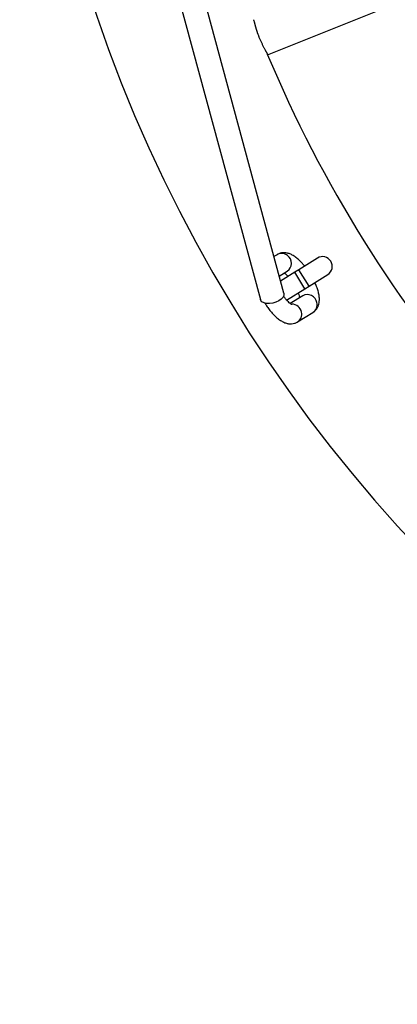
# Model space of a CAD drawing. Units: millimetres. Extents: x 0.37 to 6.03, y 0.45 to 6.69.
# Drawn here: x 1.87 to 2.03, y 2.97 to 3.38 of the extents above; entities that cross this region are included whole.
import ezdxf

# ---------------------------------------------------------------- set-up
doc = ezdxf.new("R2010")
doc.units = ezdxf.units.MM

# ---------------------------------------------------------------- blocks, each defined once
blk = doc.blocks.new('ELDAN029P')
at = {"color": 7, "linetype": 'Continuous', "lineweight": 25}
for p, q in [((1.979717519818372, 3.267473013081833), (1.908822846672045, 3.529510712415949)), ((1.899156923823718, 3.526947816270656), (1.97005010906711, 3.264915616456314)), ((1.973058637913219, 3.365680337629648), (2.030584082193549, 3.388827186328548)), ((1.976909295971744, 3.283393105302515), (1.975626500248829, 3.282594055444527)), ((1.993540695655078, 3.281971412452158), (1.985901500004111, 3.277212978906711)), ((1.977808709601071, 3.274528271475852), (1.981139014678796, 3.276602709168323)), ((1.985901500004111, 3.277212978906711), (1.984203900970563, 3.276155549229948)), ((1.984203900970563, 3.276155549229948), (1.978354261939138, 3.272511825483697)), ((1.990131218711163, 3.270422582772547), (1.99777041436213, 3.275181016317966)), ((1.980794424026662, 3.264606719550336), (1.988433619677615, 3.269365153095784)), ((1.988433619677615, 3.269365153095784), (1.990131218711163, 3.270422582772547)), ((1.987483592739387, 3.266417114967034), (1.982392024543749, 3.263245591418219)), ((1.971925113583119, 3.263395515376949), (1.972010377585512, 3.263258632432162)), ((1.98539948210253, 3.255693852242821), (1.991713311446439, 3.259626718832841))]:
    blk.add_line(p, q, dxfattribs=at)
at = {"color": 8, "linetype": 'Continuous', "lineweight": 25}
for p, q in [((1.990131218711163, 3.270422582772547), (1.985901500004111, 3.277212978906711)), ((1.988433619677615, 3.269365153095784), (1.984203900970563, 3.276155549229948)), ((1.972010377760462, 3.263258632541131), (1.972144420679506, 3.263342127499477))]:
    blk.add_line(p, q, dxfattribs=at)
at = {"color": 7, "linetype": 'Continuous', "lineweight": 25, "flags": 128}
blk.add_lwpolyline([(1.979716401969931, 3.267477137482935), (1.979741918513973, 3.267368166771611), (1.979710337527713, 3.266593800284291), (1.979329832729469, 3.265790562034319), (1.978627911779007, 3.265016520157936), (1.977655318327287, 3.264327632111367), (1.976482363628911, 3.26377369936376), (1.975193843562643, 3.26339476712247), (1.973882908521652, 3.263218229363112), (1.972644329334663, 3.26325684844938), (1.971567646041656, 3.263507832509283), (1.970730694816602, 3.263953037266681), (1.970193980992526, 3.264560277737253), (1.97005106838305, 3.264912075944956)], dxfattribs=at)
at = {"color": 7, "linetype": 'Continuous', "lineweight": 25}
blk.add_circle((2.470983284401704, 3.574656523878964), 0.4620000000000022, dxfattribs=at)
for centre, radius, start, end in [((2.470983284401704, 3.574656523878964), 0.6000000000000029, 180.1412364215079, 359.3700680553769), ((2.470983284401704, 3.574656523878964), 0.5400000000000019, 202.7275919977294, 221.1113019490285), ((1.995655555008604, 3.278576214385062), 0.004000000000000841, 301.9186626943569, 121.9186626943569)]:
    blk.add_arc(centre, radius, start, end, dxfattribs=at)
at = {"color": 8, "linetype": 'Continuous', "lineweight": 25}
for centre, radius, start, end in [((1.978836067476486, 3.280179983470795), 0.00374654512008252, 50.00113423322027, 120.9493106558035), ((1.978929979299785, 3.279863293171424), 0.003938431838571408, 304.1175161832779, 54.01237090350408), ((1.989436105595466, 3.262996743803861), 0.003938431838571427, 9.824954485090656, 119.7198092055114), ((1.982975325891125, 3.258906432763162), 0.004112150382650479, 11.63741899500853, 89.21772087842133), ((1.989678941925597, 3.262772818162126), 0.003746545120110412, 302.8880147331997, 13.83619115528433), ((1.983368381384231, 3.258839660270674), 0.003743440982247963, 301.8617810996795, 13.85248512644627)]:
    blk.add_arc(centre, radius, start, end, dxfattribs=at)
at = {"color": 7, "linetype": 'Continuous', "lineweight": 25}
for points, knots in [([(1.967222277184838, 3.380166833465331), (1.967229085976278, 3.380150212147193), (1.967258574152275, 3.38007822692655), (1.967329078560532, 3.379864137743546), (1.967424768619047, 3.379544673553774), (1.967516436539604, 3.379213724697969), (1.967582679902371, 3.378969730520801), (1.967636073119756, 3.378771218570854), (1.967692861762707, 3.378559206776806), (1.967752041990131, 3.378338348133362), (1.967813652690431, 3.378109409019238), (1.967878514909039, 3.377870255082151), (1.967946430250599, 3.377622565000713), (1.968017518332609, 3.377366827808352), (1.968091447946016, 3.377105066514851), (1.968169156320819, 3.376834820159424), (1.968250108145803, 3.376558832391176), (1.968334345957707, 3.376277701651254), (1.968421367142632, 3.375993681568652), (1.968512461312265, 3.375703218695129), (1.968606618174739, 3.37541021216439), (1.968703764979558, 3.375115310066754), (1.96880319644648, 3.374820875313993), (1.96890661849114, 3.374522234273918), (1.969047925704054, 3.374124489049969), (1.9691953222165, 3.373724992105032), (1.969348064300739, 3.373326320046239), (1.969504425164224, 3.372928217222388), (1.969706872535319, 3.372431270782876), (1.969957358456149, 3.371844671546064), (1.970215102157745, 3.371267403152281), (1.970476259953635, 3.370706356637733), (1.970739666596934, 3.37016170483836), (1.971001096529072, 3.369639420702647), (1.971259066114179, 3.369139329620204), (1.971509255803831, 3.368666465338471), (1.971750003698411, 3.368220454181547), (1.971977164730326, 3.367805438135413), (1.972153308851567, 3.367485794784308), (1.97228449194639, 3.367247403837901), (1.97237786958177, 3.367077112530332), (1.972465959292713, 3.366915414359859), (1.972550132992389, 3.366759351831213), (1.972629718612374, 3.366609619551419), (1.972702438862122, 3.366469907971442), (1.972766859348319, 3.366342717623105), (1.972822948512508, 3.366227875256733), (1.972872681004212, 3.36612155054798), (1.972899508155855, 3.366059094658176), (1.972913033379747, 3.366027606787107)], [0, 0, 0, 0, 0.009452894797714976, 0.04093951589042309, 0.0877886435851101, 0.1190396144503907, 0.1346799979013939, 0.1513211682454735, 0.1679912291552862, 0.1843822404004543, 0.2007732453034987, 0.2171642494095101, 0.2338317726767252, 0.2502227919770774, 0.2666138267831994, 0.2830048819246905, 0.2996751606227248, 0.315922136743084, 0.3321691431206472, 0.3484161817658901, 0.3649435435462674, 0.3808972280950489, 0.3968509430651071, 0.4128046867949153, 0.4290338255750261, 0.4605456324921944, 0.4763049201020855, 0.4923369538002645, 0.523803705784326, 0.5555435234156211, 0.5870102818143664, 0.6187453616801042, 0.6502121234479907, 0.6819383371268642, 0.7134050979823094, 0.7451223109377463, 0.7765890674246633, 0.8083007941945157, 0.8397917869406164, 0.8555282020371354, 0.8712890507329654, 0.8870254993815577, 0.9027866812663218, 0.9195459674837752, 0.9363356428379855, 0.9521851766042773, 0.9680347419916084, 0.9838843393863311, 1, 1, 1, 1]), ([(1.988263717210877, 3.278684397379529), (1.987969519983785, 3.279048599132246), (1.987264299969489, 3.279921626957083), (1.986074983348509, 3.281129103549894), (1.984695486935642, 3.282312619016217), (1.983303999337217, 3.283227714294107), (1.981940183551849, 3.283844182470411), (1.980652606854399, 3.284166673179989), (1.979401537090347, 3.284225583199891), (1.97818749717468, 3.284015362532593), (1.977367000643717, 3.283670684307261), (1.976964778276759, 3.283426753032025), (1.976909295971744, 3.283393105302515)], [0, 0, 0, 0, 0.09118564531899036, 0.218581061186751, 0.3506320134968318, 0.4908018592021802, 0.6092331316678086, 0.7115376668311943, 0.8059280760488168, 0.8965346799393279, 0.9857280576202049, 1, 1, 1, 1]), ([(1.979916753530524, 3.275841366127118), (1.980060377098347, 3.275728304733015), (1.980399085392015, 3.275461671391049), (1.980927332468347, 3.274963710004791), (1.981291950758397, 3.274544394866105), (1.981406277730976, 3.27441291756049)], [0, 0, 0, 0, 0.3357116505642722, 0.7917107342568732, 1, 1, 1, 1]), ([(1.991713311446439, 3.259626718832841), (1.992044453335232, 3.259866073554981), (1.992708781106963, 3.260346260431369), (1.993446719115845, 3.261317239792085), (1.993966748334664, 3.262390115372376), (1.994273327489388, 3.263559381562295), (1.994387683353416, 3.264852404408749), (1.994295698339251, 3.266325271899952), (1.993976092107836, 3.267982026961626), (1.993412881724602, 3.269762220704656), (1.992903182382598, 3.271085839265858), (1.992548613182514, 3.271791775755652), (1.992496355257749, 3.271895819693931)], [0, 0, 0, 0, 0.08949301474738638, 0.1795384307599544, 0.2688530128139621, 0.3619959983443687, 0.4642599104699534, 0.58143937004206, 0.7140778556361274, 0.8483605411157015, 0.9776507281752405, 1, 1, 1, 1]), ([(1.983014742371402, 3.262835256865351), (1.983020109131921, 3.262833739713308), (1.983062712863934, 3.262821695885556), (1.982883226797334, 3.262892446889062), (1.982516964572788, 3.26313450929198), (1.98194280452423, 3.263594011355401), (1.98123495648364, 3.264275451093575), (1.980438504320865, 3.265184678491529), (1.979859714736101, 3.265903027240149), (1.979579055351984, 3.266324355824459), (1.979561909403508, 3.266350095488299)], [0, 0, 0, 0, 0.01920590276935882, 0.1524649983577708, 0.2944611900432426, 0.4499767495125082, 0.6191531956097777, 0.7995221847814828, 0.9877524768960434, 0.9999999999999999, 0.9999999999999999, 0.9999999999999999, 0.9999999999999999]), ([(1.985643901639683, 3.267627445554218), (1.985649910068183, 3.267614043601419), (1.985834138453946, 3.26720311749424), (1.98604018852253, 3.266545912053722), (1.986228554929902, 3.265886256458465), (1.986261021018912, 3.265677069654636), (1.986264062451987, 3.265657472971419)], [0, 0, 0, 0, 0.01698716987263896, 0.5208548103326321, 0.9551135333115813, 1, 1, 1, 1]), ([(1.972010377585512, 3.263258632432162), (1.972197193727247, 3.262965428092691), (1.972737746579959, 3.262117040792425), (1.973709714656884, 3.260772939361267), (1.974934592314874, 3.2592932171084), (1.976232523150991, 3.257954562398602), (1.977613662845947, 3.256775300730204), (1.979004693587378, 3.255859022832887), (1.980368612547785, 3.255242821735358), (1.98165616707491, 3.254920273635669), (1.982907242012651, 3.254861377008389), (1.984121280621189, 3.255071594292055), (1.984941777438941, 3.25541627325979), (1.985343999798538, 3.255660204515927), (1.98539948210253, 3.255693852242821)], [0, 0, 0, 0, 0.05346246989518823, 0.1546937558305709, 0.2568414935148747, 0.3610156700138326, 0.4689967862816933, 0.5836169093597466, 0.6804608985786584, 0.764117681910744, 0.841302901509661, 0.9153940160240183, 0.9883295027978299, 1, 1, 1, 1])]:
    blk.add_open_spline(points, degree=3, knots=knots, dxfattribs=at)

msp = doc.modelspace()

# ---------------------------------------------------------------- block references
msp.add_blockref('ELDAN029P', (0, 0))

doc.saveas('drawing.dxf')
